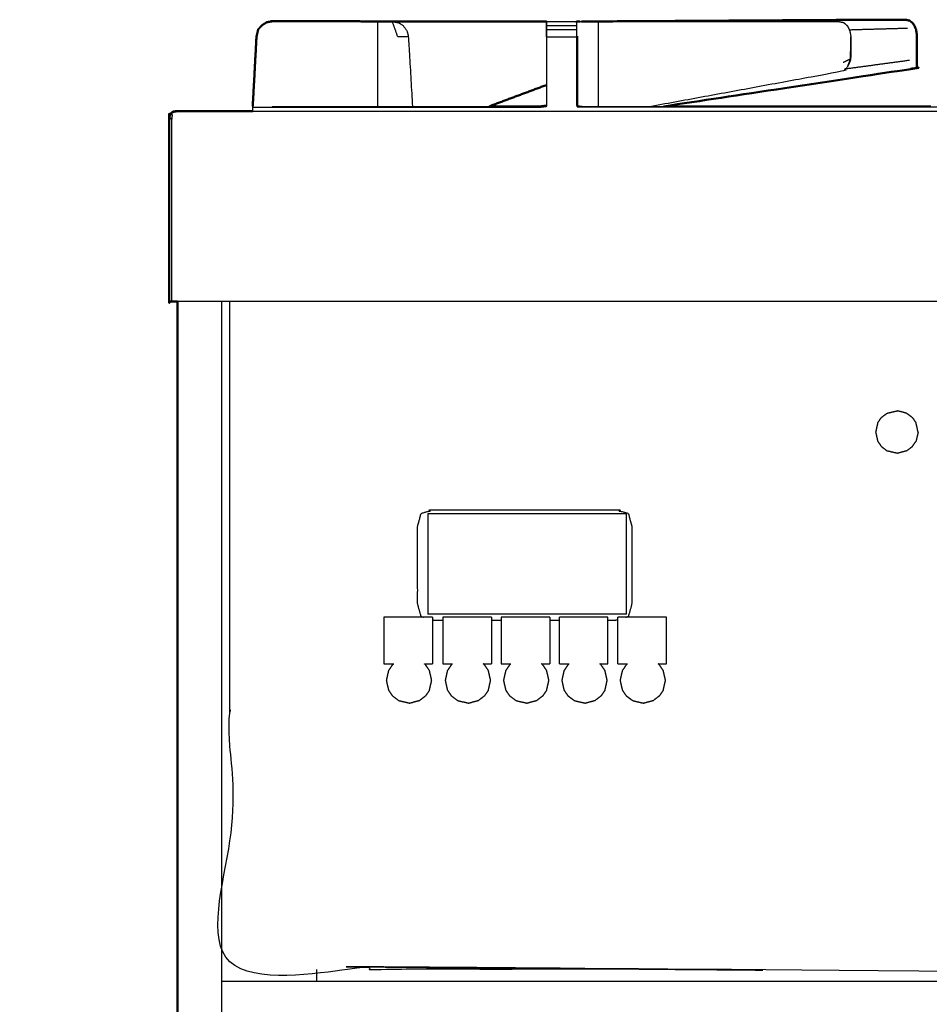
# Model space of a CAD drawing. Units: millimetres. Extents: x -3 to 195, y 0 to 190.
# Drawn here: x -3 to 16, y 72 to 93 of the extents above; entities that cross this region are included whole.
import ezdxf

# ---------------------------------------------------------------- set-up
doc = ezdxf.new("R2010")
doc.units = ezdxf.units.MM
doc.header["$MEASUREMENT"] = 0
doc.layers.add('PROIEZIONI 2D$Visible$Curves', color=7, linetype='Continuous', true_color=0x000000)
doc.layers.add('PROIEZIONI 2D$Visible$SceneSilhouetteCurves', color=7, linetype='Continuous', lineweight=50, true_color=0x000000)

msp = doc.modelspace()

# ---------------------------------------------------------------- linework, layer by layer
at = {"layer": 'PROIEZIONI 2D$Visible$Curves', "color": 18, "true_color": 0x000000}
for points, knots in [([(1.87, 92.626), (1.909, 92.67), (1.949, 92.714), (1.998, 92.746), (2.048, 92.777), (2.105, 92.788), (2.163, 92.798), (2.163, 92.798), (2.163, 92.798)], [534.003158, 534.003158, 534.003158, 535, 535, 536, 536, 537, 537, 537.000147, 537.000147, 537.000147]), ([(1.87, 92.626), (1.91, 92.67), (1.95, 92.714), (1.999, 92.745), (2.048, 92.776)], [557.003142, 557.003142, 557.003142, 558, 558, 559, 559, 559]), ([(4.383, 92.795), (4.135, 92.797), (3.886, 92.798), (3.024, 92.799), (2.163, 92.8), (2.105, 92.789), (2.048, 92.777)], [540, 540, 540, 541, 541, 542, 542, 543, 543, 543]), ([(4.383, 92.795), (4.537, 92.794), (4.69, 92.794), (4.691, 92.794), (4.691, 92.794)], [236, 236, 236, 237, 237, 237.002321, 237.002321, 237.002321]), ([(4.69, 92.795), (4.776, 92.795), (4.861, 92.794), (5.686, 92.794), (6.51, 92.793), (7.222, 92.793), (7.933, 92.793)], [561.824639, 561.824639, 561.824639, 562, 562, 563, 563, 563.680664, 563.680664, 563.680664]), ([(8.563, 92.793), (8.569, 92.792), (8.575, 92.792), (8.585, 92.792), (8.594, 92.792), (8.612, 92.792), (8.63, 92.792), (8.63, 92.792), (8.63, 92.792)], [490, 490, 490, 491, 491, 492, 492, 493, 493, 493.002659, 493.002659, 493.002659]), ([(15.474, 92.831), (15.252, 92.831), (15.03, 92.832), (11.848, 92.812), (8.665, 92.793)], [508, 508, 508, 509, 509, 509.982373, 509.982373, 509.982373]), ([(15.474, 92.831), (15.52, 92.821), (15.566, 92.811), (15.604, 92.776), (15.641, 92.742), (15.667, 92.689), (15.692, 92.637), (15.704, 92.574), (15.715, 92.51), (15.715, 92.308), (15.715, 92.106), (15.715, 91.964), (15.715, 91.823), (15.635, 91.807), (15.555, 91.791), (12.97, 91.401), (10.385, 91.01)], [0, 0, 0, 1, 1, 2, 2, 3, 3, 4, 4, 5, 5, 6, 6, 7, 7, 7.790153, 7.790153, 7.790153]), ([(1.87, 92.626), (1.87, 92.626), (1.87, 92.626), (1.852, 92.548), (1.834, 92.47), (1.816, 92.122), (1.798, 91.774)], [544.996842, 544.996842, 544.996842, 545, 545, 546, 546, 546.478261, 546.478261, 546.478261]), ([(1.87, 92.626), (1.87, 92.626), (1.87, 92.626), (1.853, 92.548), (1.836, 92.471)], [592.999706, 592.999706, 592.999706, 593, 593, 593.9984602, 593.9984602, 593.9984602]), ([(7.927, 91.459), (7.338, 91.24), (6.748, 91.02), (6.741, 91.015), (6.733, 91.01)], [209.4001753, 209.4001753, 209.4001753, 210, 210, 210.1218888, 210.1218888, 210.1218888]), ([(6.733, 91.01), (7.27, 91.01), (7.806, 91.01), (7.867, 91.018), (7.927, 91.027), (7.927, 91.027), (7.927, 91.027)], [386.809753, 386.809753, 386.809753, 387, 387, 388, 388, 388.005593, 388.005593, 388.005593]), ([(0.173, 86.91), (0.143, 86.91), (0.113, 86.91), (0.081, 86.91), (0.05, 86.91), (0.031, 86.91), (0.013, 86.91), (0.006, 86.91), (0, 86.91), (0, 88.81), (0, 90.71), (0.004, 90.753), (0.009, 90.797), (0.022, 90.828), (0.035, 90.86), (0.058, 90.878), (0.08, 90.897), (0.111, 90.903), (0.142, 90.91), (0.142, 90.91), (0.142, 90.91)], [119.309639, 119.309639, 119.309639, 120, 120, 121, 121, 122, 122, 123, 123, 124, 124, 125, 125, 126, 126, 127, 127, 128, 128, 128.00012, 128.00012, 128.00012]), ([(0.08, 90.897), (0.058, 90.878), (0.035, 90.86), (0.022, 90.828), (0.009, 90.797), (0.004, 90.753), (0, 90.71), (0, 88.81), (0, 86.91)], [96, 96, 96, 97, 97, 98, 98, 99, 99, 100, 100, 100])]:
    msp.add_open_spline(points, degree=2, knots=knots, dxfattribs=at)
at = {"layer": 'PROIEZIONI 2D$Visible$Curves', "color": 18, "lineweight": -3, "true_color": 0x000000}
for points in [[(2.163, 92.8), (2.163, 92.799), (2.163, 92.798)], [(4.861, 92.741), (4.839, 92.756), (4.817, 92.771)], [(7.933, 92.713), (8.248, 92.713), (8.563, 92.713)], [(14.292, 92.621), (14.906, 92.639), (15.519, 92.656)], [(15.044, 92.828), (15.259, 92.83), (15.474, 92.831)], [(7.933, 92.626), (8.248, 92.626), (8.563, 92.626)], [(7.933, 92.47), (8.248, 92.47), (8.563, 92.47)], [(15.556, 91.977), (14.883, 91.886), (14.21, 91.795)], [(14.314, 91.974), (14.31, 91.974), (14.306, 91.974)], [(1.79, 91.613), (1.794, 91.693), (1.798, 91.774)], [(7.934, 91.013), (7.934, 91.237), (7.934, 91.461)], [(1.755, 91.018), (1.756, 91.018), (1.757, 91.018)], [(1.759, 90.996), (1.757, 91.005), (1.756, 91.013)], [(1.759, 90.91), (1.759, 90.953), (1.759, 90.996)], [(2.166, 91.01), (4.45, 91.01), (6.733, 91.01)], [(1.103, 86.91), (1.103, 50.985), (1.103, 15.061)], [(11.327, 86.91), (11.327, 86.91), (11.327, 86.91)], [(15.089, 84.568), (15.196, 84.593), (15.303, 84.617)], [(15.504, 84.564), (15.404, 84.591), (15.303, 84.617)], [(14.889, 84.362), (14.929, 84.421), (14.969, 84.479)], [(14.969, 84.479), (15.029, 84.524), (15.089, 84.568)], [(15.504, 84.564), (15.56, 84.522), (15.616, 84.479)], [(15.616, 84.479), (15.656, 84.42), (15.695, 84.362)], [(14.889, 84.362), (14.867, 84.266), (14.846, 84.17)], [(14.846, 84.17), (14.868, 84.075), (14.889, 83.979)], [(15.739, 84.17), (15.717, 84.266), (15.695, 84.362)], [(15.739, 84.17), (15.717, 84.075), (15.695, 83.979)], [(14.889, 83.979), (14.929, 83.921), (14.969, 83.863)], [(15.616, 83.863), (15.655, 83.921), (15.695, 83.979)], [(15.088, 83.773), (15.029, 83.818), (14.969, 83.863)], [(15.303, 83.724), (15.196, 83.749), (15.088, 83.773)], [(15.504, 83.778), (15.404, 83.751), (15.303, 83.724)], [(15.616, 83.863), (15.56, 83.82), (15.504, 83.778)], [(5.433, 82.453), (5.433, 81.401), (5.433, 80.348)], [(9.611, 82.453), (7.522, 82.453), (5.433, 82.453)], [(9.611, 80.348), (9.611, 81.401), (9.611, 82.453)], [(5.535, 80.283), (5.025, 80.283), (4.514, 80.283)], [(4.514, 80.283), (4.514, 79.793), (4.514, 79.303)], [(9.611, 80.348), (7.522, 80.348), (5.433, 80.348)], [(5.535, 80.283), (5.535, 79.793), (5.535, 79.303)], [(5.752, 80.283), (5.752, 79.793), (5.752, 79.303)], [(6.773, 80.283), (6.263, 80.283), (5.752, 80.283)], [(6.773, 80.283), (6.773, 79.793), (6.773, 79.303)], [(6.977, 80.283), (6.977, 79.793), (6.977, 79.303)], [(7.998, 80.283), (7.488, 80.283), (6.977, 80.283)], [(7.998, 80.283), (7.998, 79.793), (7.998, 79.303)], [(8.2, 79.303), (8.2, 79.793), (8.2, 80.283)], [(9.221, 80.283), (8.711, 80.283), (8.2, 80.283)], [(9.221, 79.303), (9.221, 79.793), (9.221, 80.283)], [(10.449, 80.283), (9.939, 80.283), (9.428, 80.283)], [(9.428, 79.303), (9.428, 79.793), (9.428, 80.283)], [(10.449, 79.303), (10.449, 79.793), (10.449, 80.283)], [(5.535, 80.229), (5.546, 80.226), (5.556, 80.223)], [(5.556, 80.223), (5.654, 80.223), (5.752, 80.223)], [(6.774, 80.223), (6.875, 80.223), (6.977, 80.223)], [(7.998, 80.223), (8.099, 80.223), (8.201, 80.223)], [(4.514, 79.303), (4.616, 79.303), (4.718, 79.303)], [(4.694, 79.286), (4.652, 79.223), (4.609, 79.161)], [(4.694, 79.286), (4.706, 79.295), (4.718, 79.304)], [(5.363, 79.303), (5.449, 79.303), (5.535, 79.303)], [(5.386, 79.286), (5.375, 79.294), (5.363, 79.303)], [(5.471, 79.161), (5.429, 79.223), (5.386, 79.286)], [(5.752, 79.303), (5.854, 79.303), (5.956, 79.303)], [(5.932, 79.286), (5.89, 79.223), (5.847, 79.161)], [(5.932, 79.286), (5.944, 79.295), (5.956, 79.304)], [(6.601, 79.303), (6.687, 79.303), (6.773, 79.303)], [(6.624, 79.286), (6.613, 79.294), (6.601, 79.303)], [(6.709, 79.161), (6.667, 79.223), (6.624, 79.286)], [(6.977, 79.303), (7.079, 79.303), (7.181, 79.303)], [(7.157, 79.286), (7.115, 79.223), (7.072, 79.161)], [(7.157, 79.286), (7.169, 79.295), (7.181, 79.304)], [(7.826, 79.303), (7.912, 79.303), (7.998, 79.303)], [(7.849, 79.286), (7.837, 79.295), (7.826, 79.303)], [(7.934, 79.161), (7.892, 79.223), (7.849, 79.286)], [(8.2, 79.303), (8.303, 79.303), (8.406, 79.303)], [(8.382, 79.286), (8.34, 79.223), (8.297, 79.161)], [(8.382, 79.286), (8.394, 79.295), (8.406, 79.303)], [(9.051, 79.303), (9.136, 79.303), (9.221, 79.303)], [(9.074, 79.286), (9.062, 79.295), (9.051, 79.303)], [(9.159, 79.161), (9.117, 79.223), (9.074, 79.286)], [(9.428, 79.303), (9.53, 79.303), (9.631, 79.303)], [(9.607, 79.286), (9.565, 79.223), (9.522, 79.161)], [(9.607, 79.286), (9.619, 79.295), (9.631, 79.304)], [(10.276, 79.303), (10.363, 79.303), (10.449, 79.303)], [(10.299, 79.286), (10.287, 79.295), (10.276, 79.303)], [(10.384, 79.161), (10.342, 79.223), (10.299, 79.286)], [(4.609, 79.161), (4.586, 79.058), (4.563, 78.956)], [(5.517, 78.956), (5.494, 79.058), (5.471, 79.161)], [(5.847, 79.161), (5.824, 79.058), (5.801, 78.956)], [(6.755, 78.956), (6.732, 79.058), (6.709, 79.161)], [(7.072, 79.161), (7.049, 79.058), (7.026, 78.956)], [(7.98, 78.956), (7.957, 79.058), (7.934, 79.161)], [(8.297, 79.161), (8.274, 79.058), (8.251, 78.956)], [(9.205, 78.956), (9.182, 79.058), (9.159, 79.161)], [(9.522, 79.161), (9.499, 79.058), (9.476, 78.956)], [(10.43, 78.956), (10.407, 79.058), (10.384, 79.161)], [(4.563, 78.956), (4.586, 78.853), (4.609, 78.751)], [(5.471, 78.751), (5.494, 78.853), (5.517, 78.956)], [(5.801, 78.956), (5.824, 78.853), (5.847, 78.751)], [(6.709, 78.751), (6.732, 78.853), (6.755, 78.956)], [(7.026, 78.956), (7.049, 78.853), (7.072, 78.751)], [(7.934, 78.751), (7.957, 78.853), (7.98, 78.956)], [(8.251, 78.956), (8.274, 78.853), (8.297, 78.751)], [(9.159, 78.751), (9.182, 78.853), (9.205, 78.956)], [(9.476, 78.956), (9.499, 78.853), (9.522, 78.751)], [(10.384, 78.751), (10.407, 78.853), (10.43, 78.956)], [(4.609, 78.751), (4.652, 78.689), (4.694, 78.627)], [(4.822, 78.531), (4.758, 78.579), (4.694, 78.627)], [(5.386, 78.627), (5.326, 78.581), (5.267, 78.535)], [(5.471, 78.751), (5.429, 78.689), (5.386, 78.627)], [(5.847, 78.751), (5.889, 78.689), (5.932, 78.627)], [(6.06, 78.531), (5.996, 78.579), (5.932, 78.627)], [(6.624, 78.627), (6.564, 78.581), (6.504, 78.535)], [(6.709, 78.751), (6.666, 78.689), (6.624, 78.627)], [(7.072, 78.751), (7.114, 78.689), (7.157, 78.627)], [(7.285, 78.531), (7.221, 78.579), (7.157, 78.627)], [(7.849, 78.627), (7.789, 78.581), (7.729, 78.535)], [(7.934, 78.751), (7.891, 78.689), (7.849, 78.627)], [(8.297, 78.751), (8.339, 78.689), (8.382, 78.627)], [(8.51, 78.531), (8.446, 78.579), (8.382, 78.627)], [(9.074, 78.627), (9.014, 78.581), (8.954, 78.535)], [(9.159, 78.751), (9.116, 78.689), (9.074, 78.627)], [(9.522, 78.751), (9.564, 78.689), (9.607, 78.627)], [(9.735, 78.531), (9.671, 78.579), (9.607, 78.627)], [(10.299, 78.627), (10.239, 78.581), (10.179, 78.535)], [(10.384, 78.751), (10.341, 78.689), (10.299, 78.627)], [(4.822, 78.531), (4.937, 78.505), (5.052, 78.478)], [(5.052, 78.478), (5.159, 78.507), (5.267, 78.535)], [(6.06, 78.531), (6.175, 78.505), (6.29, 78.478)], [(6.29, 78.478), (6.397, 78.507), (6.504, 78.535)], [(7.285, 78.531), (7.4, 78.505), (7.515, 78.478)], [(7.515, 78.478), (7.622, 78.507), (7.729, 78.535)], [(8.51, 78.531), (8.625, 78.505), (8.74, 78.478)], [(8.74, 78.478), (8.847, 78.507), (8.954, 78.535)], [(9.735, 78.531), (9.85, 78.505), (9.965, 78.478)], [(9.965, 78.478), (10.072, 78.507), (10.179, 78.535)], [(3.103, 72.639), (3.103, 72.762), (3.103, 72.886)], [(1.103, 72.639), (27.043, 72.639), (52.983, 72.639)]]:
    msp.add_open_spline(points, degree=2, dxfattribs=at)
for points, knots in [([(2.163, 92.797), (3.024, 92.796), (3.886, 92.795), (4.134, 92.795), (4.383, 92.795)], [560, 560, 560, 561, 561, 561.509717, 561.509717, 561.509717]), ([(4.383, 91.01), (4.383, 91.74), (4.383, 92.47), (4.383, 92.633), (4.383, 92.795)], [0.05477, 0.05477, 0.05477, 1, 1, 1.999058, 1.999058, 1.999058]), ([(5.028, 92.47), (4.916, 92.47), (4.805, 92.47), (4.748, 92.632), (4.69, 92.794)], [0, 0, 0, 1, 1, 2, 2, 2]), ([(4.691, 92.794), (4.754, 92.782), (4.817, 92.771), (4.87, 92.736), (4.924, 92.702), (4.96, 92.649), (4.996, 92.597), (5.012, 92.534), (5.028, 92.47), (5.07, 91.74), (5.112, 91.01)], [237.002321, 237.002321, 237.002321, 238, 238, 239, 239, 240, 240, 241, 241, 241.561445, 241.561445, 241.561445]), ([(7.933, 92.793), (7.933, 92.795), (7.933, 92.797), (8.248, 92.797), (8.563, 92.797), (8.563, 92.795), (8.563, 92.793)], [393.814154, 393.814154, 393.814154, 394, 394, 395, 395, 395.195778, 395.195778, 395.195778]), ([(7.933, 92.793), (7.93, 92.631), (7.927, 92.47), (7.927, 91.749), (7.927, 91.027)], [507, 507, 507, 508, 508, 508.891091, 508.891091, 508.891091]), ([(7.933, 92.471), (7.933, 92.548), (7.933, 92.626), (7.933, 92.67), (7.933, 92.713), (7.933, 92.744), (7.933, 92.776), (7.933, 92.784), (7.933, 92.792)], [390.00287, 390.00287, 390.00287, 391, 391, 392, 392, 393, 393, 393.787432, 393.787432, 393.787432]), ([(8.569, 91.027), (8.569, 91.749), (8.569, 92.47), (8.566, 92.631), (8.563, 92.792)], [488.109397, 488.109397, 488.109397, 489, 489, 489.998848, 489.998848, 489.998848]), ([(8.563, 92.792), (8.563, 92.784), (8.563, 92.776), (8.563, 92.744), (8.563, 92.713), (8.563, 92.67), (8.563, 92.626), (8.563, 92.548), (8.563, 92.471)], [395.228919, 395.228919, 395.228919, 396, 396, 397, 397, 398, 398, 398.998551, 398.998551, 398.998551]), ([(8.63, 92.792), (8.648, 92.792), (8.665, 92.792), (8.719, 92.792), (8.773, 92.792), (8.838, 92.792), (8.903, 92.792), (8.957, 92.792), (9.012, 92.792), (11.549, 92.791), (14.085, 92.791)], [493.002659, 493.002659, 493.002659, 494, 494, 495, 495, 496, 496, 497, 497, 498, 498, 498]), ([(9.012, 92.792), (9.014, 92.631), (9.017, 92.469), (9.017, 91.782), (9.017, 91.095), (9.016, 91.052), (9.015, 91.01)], [0, 0, 0, 1, 1, 2, 2, 2.290354, 2.290354, 2.290354]), ([(14.085, 92.791), (14.131, 92.781), (14.177, 92.771), (14.215, 92.736), (14.252, 92.702), (14.278, 92.649), (14.304, 92.597), (14.315, 92.534), (14.326, 92.47), (14.326, 92.268), (14.326, 92.066), (14.326, 92.066), (14.326, 92.066)], [0, 0, 0, 1, 1, 2, 2, 3, 3, 4, 4, 5, 5, 5.000933, 5.000933, 5.000933]), ([(1.798, 91.773), (1.818, 92.122), (1.838, 92.47), (1.854, 92.548), (1.87, 92.626), (1.87, 92.626), (1.87, 92.626)], [555.520032, 555.520032, 555.520032, 556, 556, 557, 557, 557.003142, 557.003142, 557.003142]), ([(8.569, 92.47), (8.575, 92.47), (8.582, 92.47), (8.582, 91.748), (8.582, 91.025)], [0, 0, 0, 1, 1, 1.969156, 1.969156, 1.969156]), ([(14.167, 91.937), (14.243, 91.974), (14.319, 92.011), (14.323, 92.24), (14.326, 92.47)], [0, 0, 0, 1, 1, 2, 2, 2]), ([(14.326, 92.066), (14.322, 92.038), (14.319, 92.011), (14.287, 91.926), (14.254, 91.84), (14.21, 91.796), (14.166, 91.751), (12.152, 91.381), (10.138, 91.01)], [5.006961, 5.006961, 5.006961, 6, 6, 7, 7, 8, 8, 8.78144, 8.78144, 8.78144]), ([(14.319, 92.01), (14.317, 91.992), (14.314, 91.974), (14.284, 91.907), (14.254, 91.84)], [5.603519, 5.603519, 5.603519, 6, 6, 7, 7, 7]), ([(1.759, 90.996), (4.783, 90.996), (7.806, 90.996), (7.87, 91.004), (7.934, 91.013)], [0, 0, 0, 1, 1, 2, 2, 2]), ([(17.946, 91.008), (17.883, 91.002), (17.82, 90.996), (13.255, 90.996), (8.689, 90.996), (8.626, 91.004), (8.562, 91.013)], [0, 0, 0, 1, 1, 2, 2, 3, 3, 3]), ([(8.569, 91.027), (8.629, 91.018), (8.689, 91.01), (9.537, 91.01), (10.385, 91.01)], [401, 401, 401, 402, 402, 402.185724, 402.185724, 402.185724]), ([(0.142, 90.91), (0.154, 90.903), (0.167, 90.897), (0.132, 90.891), (0.096, 90.884), (0.069, 90.868), (0.043, 90.852), (0.054, 90.843), (0.066, 90.833), (0.06, 90.799), (0.054, 90.764), (0.052, 90.737), (0.05, 90.71), (0.05, 88.81), (0.05, 86.91)], [0, 0, 0, 1, 1, 2, 2, 3, 3, 4, 4, 5, 5, 6, 6, 7, 7, 7]), ([(1.759, 90.91), (17.711, 90.91), (33.663, 90.91), (34.205, 90.91), (34.746, 90.91)], [28.048253, 28.048253, 28.048253, 29, 29, 29.300158, 29.300158, 29.300158]), ([(98.868, 86.91), (98.868, 85.285), (98.868, 83.66), (98.868, 83.192), (98.868, 82.725), (98.868, 82.515), (98.868, 82.305), (98.868, 82.065), (98.868, 81.824), (98.868, 80.536), (98.868, 79.248), (98.868, 79.01), (98.868, 78.772), (98.868, 78.551), (98.868, 78.33), (98.868, 78.14), (98.868, 77.95), (98.868, 77.681), (98.868, 77.412), (98.868, 76.642), (98.868, 75.872), (98.868, 75.415), (98.868, 74.959), (98.868, 73.923), (98.868, 72.886), (55.098, 72.886), (11.327, 72.886), (11.204, 72.886), (11.081, 72.886), (10.935, 72.886), (10.79, 72.886), (10.599, 72.886), (10.408, 72.886), (10.179, 72.886), (9.95, 72.886), (9.721, 72.886), (9.492, 72.886), (7.472, 72.886), (5.453, 72.886), (5.223, 72.886), (4.994, 72.886), (4.765, 72.886), (4.536, 72.886), (4.345, 72.886), (4.154, 72.886), (4.009, 72.886), (3.863, 72.886), (3.74, 72.886), (3.617, 72.886), (2.447, 72.886), (1.278, 72.886), (1.278, 73.923), (1.278, 74.959), (1.278, 75.416), (1.278, 75.872), (1.278, 76.642), (1.278, 77.412), (1.278, 77.681), (1.278, 77.95), (1.278, 78.14), (1.278, 78.33), (1.278, 78.551), (1.278, 78.772), (1.278, 79.01), (1.278, 79.248), (1.278, 80.536), (1.278, 81.824), (1.278, 82.065), (1.278, 82.305), (1.278, 82.515), (1.278, 82.725), (1.278, 83.193), (1.278, 83.66), (1.278, 85.285), (1.278, 86.91)], [-34, -34, -34, -33, -33, -32, -32, -31, -31, -30, -30, -29, -29, -28, -28, -27, -27, -26, -26, -25, -25, -24, -24, -23, -23, -22, -22, -21, -21, -20, -20, -19, -19, -18, -18, -17, -17, -16, -16, -15, -15, -14, -14, -13, -13, -12, -12, -11, -11, -10, -10, -9, -9, -8, -8, -7, -7, -6, -6, -5, -5, -4, -4, -3, -3, -2, -2, -1, -1, 0, 0, 1, 1, 2, 2, 3, 3, 3]), ([(33.663, 86.91), (16.931, 86.91), (0.2, 86.91), (0.187, 86.91), (0.173, 86.91)], [118, 118, 118, 119, 119, 119.309639, 119.309639, 119.309639]), ([(9.598, 80.283), (9.626, 80.291), (9.654, 80.299), (9.692, 80.432), (9.729, 80.564), (9.729, 81.378), (9.729, 82.191), (9.692, 82.324), (9.654, 82.457), (9.521, 82.495), (9.388, 82.532), (7.472, 82.532), (5.556, 82.532), (5.423, 82.495), (5.29, 82.457), (5.252, 82.324), (5.215, 82.191), (5.215, 81.378), (5.215, 80.564), (5.252, 80.432), (5.29, 80.299), (5.318, 80.291), (5.346, 80.283)], [-4.209005, -4.209005, -4.209005, -4, -4, -3, -3, -2, -2, -1, -1, 0, 0, 1, 1, 2, 2, 3, 3, 4, 4, 5, 5, 5.209272, 5.209272, 5.209272]), ([(9.222, 80.223), (9.305, 80.223), (9.388, 80.223), (9.408, 80.229), (9.428, 80.235)], [-5.0434634, -5.0434634, -5.0434634, -5, -5, -4.8510314, -4.8510314, -4.8510314])]:
    msp.add_open_spline(points, degree=2, knots=knots, dxfattribs=at)
at = {"layer": 'PROIEZIONI 2D$Visible$Curves', "color": 18, "true_color": 0x000000}
for points in [[(8.563, 92.792), (8.562, 92.792), (8.562, 92.792)], [(8.63, 92.793), (8.63, 92.793), (8.63, 92.793)], [(1.756, 91.013), (1.777, 91.393), (1.798, 91.774)], [(7.927, 91.027), (7.927, 91.027), (7.927, 91.027)], [(10.385, 91.01), (13.196, 91.01), (16.007, 91.01)], [(0.142, 90.91), (0.95, 90.91), (1.759, 90.91)], [(0.173, 15.061), (0.173, 50.985), (0.173, 86.91)]]:
    msp.add_open_spline(points, degree=2, dxfattribs=at)
at = {"layer": 'PROIEZIONI 2D$Visible$SceneSilhouetteCurves', "color": 18, "true_color": 0x000000}
for points, knots in [([(1.87, 92.626), (1.909, 92.67), (1.949, 92.714), (1.998, 92.746), (2.048, 92.777), (2.105, 92.788), (2.163, 92.798), (2.163, 92.798), (2.163, 92.798)], [534.003158, 534.003158, 534.003158, 535, 535, 536, 536, 537, 537, 537.000147, 537.000147, 537.000147]), ([(1.87, 92.626), (1.91, 92.67), (1.95, 92.714), (1.999, 92.745), (2.048, 92.776)], [557.003142, 557.003142, 557.003142, 558, 558, 559, 559, 559]), ([(4.383, 92.795), (4.135, 92.797), (3.886, 92.798), (3.024, 92.799), (2.163, 92.8), (2.105, 92.789), (2.048, 92.777)], [540, 540, 540, 541, 541, 542, 542, 543, 543, 543]), ([(4.383, 92.795), (4.537, 92.794), (4.69, 92.794), (4.691, 92.794), (4.691, 92.794)], [236, 236, 236, 237, 237, 237.002321, 237.002321, 237.002321]), ([(4.69, 92.795), (4.776, 92.795), (4.861, 92.794), (5.686, 92.794), (6.51, 92.793), (7.222, 92.793), (7.933, 92.793)], [561.824639, 561.824639, 561.824639, 562, 562, 563, 563, 563.680664, 563.680664, 563.680664]), ([(8.563, 92.793), (8.569, 92.792), (8.575, 92.792), (8.585, 92.792), (8.594, 92.792), (8.612, 92.792), (8.63, 92.792), (8.63, 92.792), (8.63, 92.792)], [490, 490, 490, 491, 491, 492, 492, 493, 493, 493.002659, 493.002659, 493.002659]), ([(15.474, 92.831), (15.252, 92.831), (15.03, 92.832), (11.848, 92.812), (8.665, 92.793)], [508, 508, 508, 509, 509, 509.982373, 509.982373, 509.982373]), ([(15.474, 92.831), (15.52, 92.821), (15.566, 92.811), (15.604, 92.776), (15.641, 92.742), (15.667, 92.689), (15.692, 92.637), (15.704, 92.574), (15.715, 92.51), (15.715, 92.308), (15.715, 92.106), (15.715, 91.964), (15.715, 91.823), (15.635, 91.807), (15.555, 91.791), (12.97, 91.401), (10.385, 91.01)], [0, 0, 0, 1, 1, 2, 2, 3, 3, 4, 4, 5, 5, 6, 6, 7, 7, 7.790153, 7.790153, 7.790153]), ([(1.87, 92.626), (1.87, 92.626), (1.87, 92.626), (1.852, 92.548), (1.834, 92.47), (1.816, 92.122), (1.798, 91.774)], [544.996842, 544.996842, 544.996842, 545, 545, 546, 546, 546.478261, 546.478261, 546.478261]), ([(1.87, 92.626), (1.87, 92.626), (1.87, 92.626), (1.853, 92.548), (1.836, 92.471)], [592.999706, 592.999706, 592.999706, 593, 593, 593.9984602, 593.9984602, 593.9984602]), ([(7.927, 91.459), (7.338, 91.24), (6.748, 91.02), (6.741, 91.015), (6.733, 91.01)], [209.4001753, 209.4001753, 209.4001753, 210, 210, 210.1218888, 210.1218888, 210.1218888]), ([(6.733, 91.01), (7.27, 91.01), (7.806, 91.01), (7.867, 91.018), (7.927, 91.027), (7.927, 91.027), (7.927, 91.027)], [386.809753, 386.809753, 386.809753, 387, 387, 388, 388, 388.005593, 388.005593, 388.005593]), ([(0.173, 86.91), (0.143, 86.91), (0.113, 86.91), (0.081, 86.91), (0.05, 86.91), (0.031, 86.91), (0.013, 86.91), (0.006, 86.91), (0, 86.91), (0, 88.81), (0, 90.71), (0.004, 90.753), (0.009, 90.797), (0.022, 90.828), (0.035, 90.86), (0.058, 90.878), (0.08, 90.897), (0.111, 90.903), (0.142, 90.91), (0.142, 90.91), (0.142, 90.91)], [119.309639, 119.309639, 119.309639, 120, 120, 121, 121, 122, 122, 123, 123, 124, 124, 125, 125, 126, 126, 127, 127, 128, 128, 128.00012, 128.00012, 128.00012]), ([(0.08, 90.897), (0.058, 90.878), (0.035, 90.86), (0.022, 90.828), (0.009, 90.797), (0.004, 90.753), (0, 90.71), (0, 88.81), (0, 86.91)], [96, 96, 96, 97, 97, 98, 98, 99, 99, 100, 100, 100])]:
    msp.add_open_spline(points, degree=2, knots=knots, dxfattribs=at)
for points in [[(8.563, 92.792), (8.562, 92.792), (8.562, 92.792)], [(8.63, 92.793), (8.63, 92.793), (8.63, 92.793)], [(1.756, 91.013), (1.777, 91.393), (1.798, 91.774)], [(7.927, 91.027), (7.927, 91.027), (7.927, 91.027)], [(10.385, 91.01), (13.196, 91.01), (16.007, 91.01)], [(0.142, 90.91), (0.95, 90.91), (1.759, 90.91)], [(0.173, 15.061), (0.173, 50.985), (0.173, 86.91)]]:
    msp.add_open_spline(points, degree=2, dxfattribs=at)

doc.saveas('drawing.dxf')
